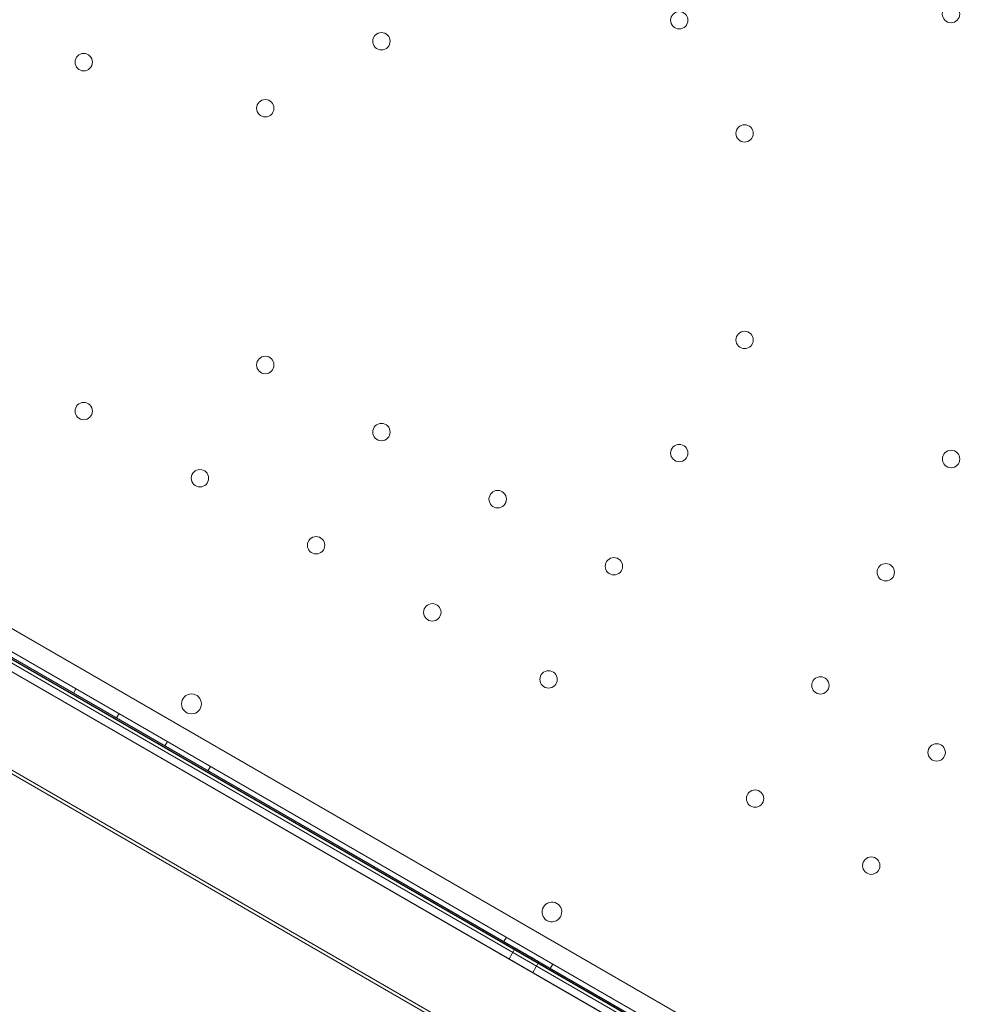
# Model space of a CAD drawing. Units: millimetres. Extents: x 80438 to 94438, y 21696 to 34196.
# Drawn here: x 85984 to 86367, y 28059 to 28455 of the extents above; entities that cross this region are included whole.
import ezdxf

# ---------------------------------------------------------------- set-up
doc = ezdxf.new("R2010")
doc.units = ezdxf.units.MM

# ---------------------------------------------------------------- blocks, each defined once
blk = doc.blocks.new('A$C1DF644F5')
at = {"color": 0, "linetype": 'Continuous', "lineweight": 0}
for p, q in [((52864.74, 26136.67), (53764.57, 25617.13)), ((53762.78, 25608.92), (52858.53, 26131.02)), ((52872.46, 26120.02), (53746.31, 25615.51)), ((53746.57, 25615.95), (52872.72, 26120.47)), ((52872.74, 26120.51), (53746.58, 25615.97)), ((52893.64, 26107.69), (53725.03, 25627.69)), ((52893.95, 26108.22), (53725.33, 25628.22)), ((53725.36, 25628.26), (52893.97, 26108.26)), ((53722.83, 25623.89), (52891.45, 26103.89)), ((52891.47, 26103.93), (53722.86, 25623.93)), ((53724.38, 25626.57), (52892.99, 26106.57)), ((52873.68, 26073.11), (53705.06, 25593.11)), ((53705.71, 25594.23), (52874.32, 26074.23)), ((53128.11, 25975.37), (53127.11, 25973.64)), ((53145.43, 25965.37), (53144.43, 25963.64)), ((53164.92, 25954.12), (53163.92, 25952.39)), ((53182.24, 25944.12), (53181.24, 25942.38)), ((53301.32, 25875.36), (53300.32, 25873.63)), ((53304.89, 25870.99), (53302.39, 25866.66)), ((53314.42, 25865.49), (53311.92, 25861.16)), ((53319.99, 25864.58), (53318.99, 25862.85))]:
    blk.add_line(p, q, dxfattribs=at)
for centre, radius in [((53480.28, 26246.93), 3.5), ((53370.89, 26244.45), 3.5), ((53251.06, 26236), 3.5), ((53131.23, 26227.56), 3.5), ((53204.3, 26209.01), 3.5), ((53397.19, 26198.9), 3.5), ((53397.19, 26115.78), 3.5), ((53204.3, 26105.68), 3.5), ((53131.23, 26087.13), 3.5), ((53251.06, 26078.68), 3.5), ((53370.89, 26070.23), 3.5), ((53480.33, 26067.85), 3.5), ((53177.99, 26060.13), 3.5), ((53297.83, 26051.68), 3.5), ((53224.76, 26033.13), 3.5), ((53344.59, 26024.68), 3.5), ((53454.03, 26022.29), 3.5), ((53271.52, 26006.13), 3.5), ((53318.29, 25979.13), 3.5), ((53427.73, 25976.74), 3.5), ((53174.59, 25969.29), 4), ((53474.5, 25949.74), 3.5), ((53401.43, 25931.19), 3.5), ((53448.19, 25904.19), 3.5)]:
    blk.add_circle(centre, radius, dxfattribs=at)
for centre, start, end in [((53319.68, 25885.52), 60.6046, 239.3929), ((53319.6, 25885.56), 240.6046, 59.3929)]:
    blk.add_arc(centre, 4, start, end, dxfattribs=at)
for start_param, end_param in [(3.123425, 6.265018), (0, 3.123425), (6.265018, 6.283185)]:
    blk.add_ellipse((53309.65, 25868.24), major_axis=(4.76, -2.75), ratio=0.001197, start_param=start_param, end_param=end_param, dxfattribs=at)
blk.add_ellipse((53307.15, 25863.91), major_axis=(4.76, -2.75), ratio=0.001197, dxfattribs=at)

msp = doc.modelspace()

# ---------------------------------------------------------------- block references
msp.add_blockref('A$C1DF644F5', (32878.91, 2210.59))

doc.saveas('drawing.dxf')
